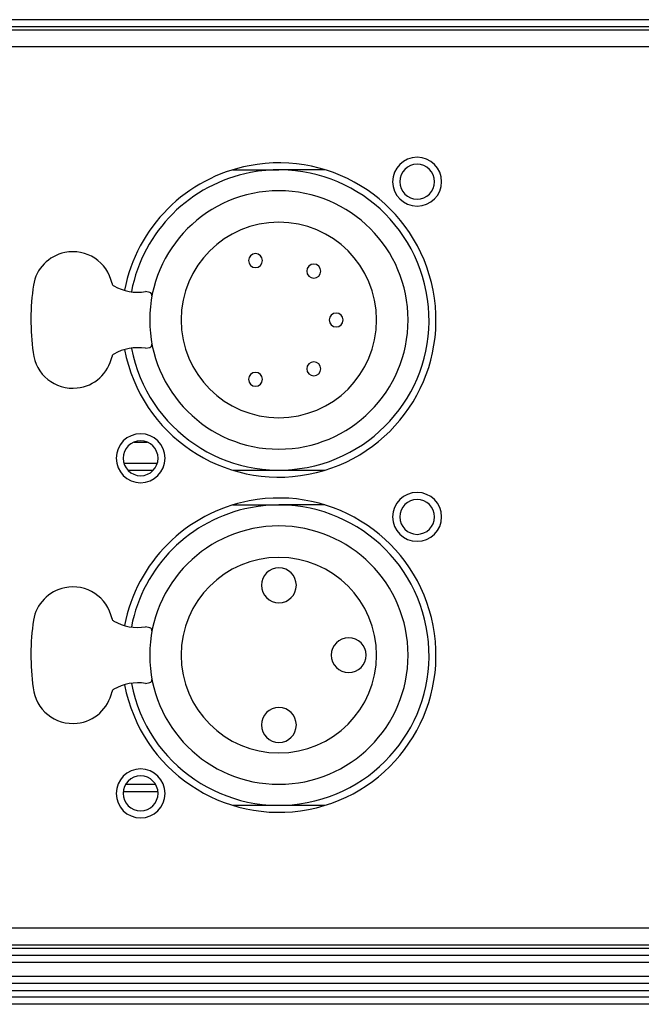
# Model space of a CAD drawing. Units: inches. Extents: x 0 to 415, y 0 to 292.
# Drawn here: x 78 to 87, y 254 to 269 of the extents above; entities that cross this region are included whole.
import ezdxf

# ---------------------------------------------------------------- set-up
doc = ezdxf.new("R2010")
doc.units = ezdxf.units.IN
doc.header["$MEASUREMENT"] = 0
doc.layers.add('Layer 1', color=7, linetype='Continuous')

# ---------------------------------------------------------------- blocks, each defined once
blk = doc.blocks.new('block 10854')
at = {"layer": 'Layer 1', "color": 7, "lineweight": 25}
blk.add_lwpolyline([(79.614, 259.79), (79.551, 259.804)], dxfattribs=at)
blk = doc.blocks.new('block 10855')
at = {"layer": 'Layer 1', "color": 7, "lineweight": 25}
blk.add_lwpolyline([(79.614, 264.941), (79.551, 264.954)], dxfattribs=at)
blk = doc.blocks.new('block 10895')
at = {"layer": 'Layer 1', "color": 7, "lineweight": 25}
blk.add_lwpolyline([(216.151, 254.004), (31.596, 254.004)], dxfattribs=at)
blk = doc.blocks.new('block 10896')
at = {"layer": 'Layer 1', "color": 7, "lineweight": 25}
blk.add_lwpolyline([(216.151, 254.111), (31.596, 254.111)], dxfattribs=at)
blk = doc.blocks.new('block 10897')
at = {"layer": 'Layer 1', "color": 7, "lineweight": 25}
blk.add_lwpolyline([(27.884, 254.218), (216.151, 254.218)], dxfattribs=at)
blk = doc.blocks.new('block 10898')
at = {"layer": 'Layer 1', "color": 7, "lineweight": 25}
blk.add_lwpolyline([(216.151, 254.326), (27.67, 254.326)], dxfattribs=at)
blk = doc.blocks.new('block 10899')
at = {"layer": 'Layer 1', "color": 7, "lineweight": 25}
blk.add_lwpolyline([(216.151, 254.433), (27.669, 254.433)], dxfattribs=at)
blk = doc.blocks.new('block 10910')
at = {"layer": 'Layer 1', "color": 7, "lineweight": 25}
blk.add_lwpolyline([(104.959, 254.648), (69.824, 254.648)], dxfattribs=at)
blk = doc.blocks.new('block 10923')
at = {"layer": 'Layer 1', "color": 7, "lineweight": 25}
blk.add_lwpolyline([(104.935, 254.755), (69.848, 254.755)], dxfattribs=at)
blk = doc.blocks.new('block 10932')
at = {"layer": 'Layer 1', "color": 7, "lineweight": 25}
blk.add_lwpolyline([(104.935, 254.862), (69.848, 254.862)], dxfattribs=at)
blk = doc.blocks.new('block 10942')
at = {"layer": 'Layer 1', "color": 253, "lineweight": 25}
blk.add_lwpolyline([(40.593, 254.916), (207.153, 254.916)], dxfattribs=at)
blk = doc.blocks.new('block 10946')
at = {"layer": 'Layer 1', "color": 253, "lineweight": 25}
blk.add_lwpolyline([(206.923, 255.173), (40.824, 255.173)], dxfattribs=at)
blk = doc.blocks.new('block 11004')
at = {"layer": 'Layer 1', "color": 7, "lineweight": 25}
blk.add_lwpolyline([(80.889, 257.062), (82.306, 257.062)], dxfattribs=at)
blk = doc.blocks.new('block 11176')
at = {"layer": 'Layer 1', "color": 7, "lineweight": 25}
blk.add_lwpolyline([(79.209, 257.276), (79.737, 257.276)], dxfattribs=at)
blk = doc.blocks.new('block 11179')
at = {"layer": 'Layer 1', "color": 7, "lineweight": 25}
blk.add_lwpolyline([(79.245, 257.384), (79.701, 257.384)], dxfattribs=at)
blk = doc.blocks.new('block 11218')
at = {"layer": 'Layer 1', "color": 7, "lineweight": 25}
blk.add_lwpolyline([(80.889, 261.676), (81.598, 261.676)], dxfattribs=at)
blk = doc.blocks.new('block 11223')
at = {"layer": 'Layer 1', "color": 7, "lineweight": 25}
blk.add_lwpolyline([(80.889, 262.212), (82.306, 262.212)], dxfattribs=at)
blk = doc.blocks.new('block 11575')
at = {"layer": 'Layer 1', "color": 7, "lineweight": 25}
blk.add_lwpolyline([(80.889, 266.826), (81.598, 266.826)], dxfattribs=at)
blk = doc.blocks.new('block 11616')
at = {"layer": 'Layer 1', "color": 253, "lineweight": 25}
blk.add_lwpolyline([(174.626, 268.715), (73.121, 268.715)], dxfattribs=at)
blk = doc.blocks.new('block 11623')
at = {"layer": 'Layer 1', "color": 253, "lineweight": 25}
blk.add_lwpolyline([(174.626, 268.972), (73.121, 268.972)], dxfattribs=at)
blk = doc.blocks.new('block 11637')
at = {"layer": 'Layer 1', "color": 7, "lineweight": 25}
blk.add_lwpolyline([(73.121, 269.026), (104.935, 269.026)], dxfattribs=at)
blk = doc.blocks.new('block 11653')
at = {"layer": 'Layer 1', "color": 7, "lineweight": 25}
blk.add_lwpolyline([(104.935, 269.133), (73.121, 269.133)], dxfattribs=at)
blk = doc.blocks.new('block 11795')
at = {"layer": 'Layer 1', "color": 7, "lineweight": 25}
blk.add_lwpolyline([(79.551, 258.934), (79.614, 258.947)], dxfattribs=at)
blk = doc.blocks.new('block 11796')
at = {"layer": 'Layer 1', "color": 7, "lineweight": 25}
blk.add_lwpolyline([(79.551, 264.084), (79.614, 264.098)], dxfattribs=at)
blk = doc.blocks.new('block 12965')
at = {"layer": 'Layer 1', "color": 7, "lineweight": 25}
blk.add_open_spline([(79.551, 258.934), (79.382, 258.96), (79.209, 258.929), (79.06, 258.845)], degree=3, dxfattribs=at)
blk = doc.blocks.new('block 12973')
at = {"layer": 'Layer 1', "color": 7, "lineweight": 25}
blk.add_open_spline([(77.826, 259.905), (77.777, 259.562), (77.776, 259.213), (77.821, 258.869)], degree=3, dxfattribs=at)
blk = doc.blocks.new('block 12974')
at = {"layer": 'Layer 1', "color": 7, "lineweight": 25}
blk.add_open_spline([(79.613, 259.369), (79.613, 260.465), (80.501, 261.354), (81.598, 261.354), (82.694, 261.354), (83.583, 260.465), (83.583, 259.369), (83.583, 258.272), (82.694, 257.384), (81.598, 257.384), (80.501, 257.384), (79.613, 258.272), (79.613, 259.369), (79.613, 259.369), (79.613, 259.369), (79.613, 259.369)], degree=3, knots=[0, 0, 0, 0, 1, 1, 1, 2, 2, 2, 3, 3, 3, 4, 4, 4, 5, 5, 5, 5], dxfattribs=at)
blk = doc.blocks.new('block 12975')
at = {"layer": 'Layer 1', "color": 7, "lineweight": 25}
blk.add_open_spline([(80.095, 259.369), (80.095, 260.198), (80.768, 260.871), (81.598, 260.871), (82.427, 260.871), (83.1, 260.198), (83.1, 259.369), (83.1, 258.539), (82.427, 257.867), (81.598, 257.867), (80.768, 257.867), (80.095, 258.539), (80.095, 259.369), (80.095, 259.369), (80.095, 259.369), (80.095, 259.369)], degree=3, knots=[0, 0, 0, 0, 1, 1, 1, 2, 2, 2, 3, 3, 3, 4, 4, 4, 5, 5, 5, 5], dxfattribs=at)
blk = doc.blocks.new('block 12976')
at = {"layer": 'Layer 1', "color": 7, "lineweight": 25}
blk.add_open_spline([(79.06, 259.892), (79.209, 259.808), (79.382, 259.777), (79.551, 259.804)], degree=3, dxfattribs=at)
blk = doc.blocks.new('block 12979')
at = {"layer": 'Layer 1', "color": 7, "lineweight": 25}
blk.add_open_spline([(79.034, 259.928), (78.965, 260.261), (78.64, 260.474), (78.307, 260.405), (78.059, 260.354), (77.868, 260.155), (77.826, 259.905)], degree=3, knots=[0, 0, 0, 0, 1, 1, 1, 2, 2, 2, 2], dxfattribs=at)
blk = doc.blocks.new('block 12980')
at = {"layer": 'Layer 1', "color": 7, "lineweight": 25}
blk.add_open_spline([(77.821, 258.869), (77.858, 258.531), (78.16, 258.287), (78.498, 258.323), (78.763, 258.352), (78.98, 258.548), (79.034, 258.809)], degree=3, knots=[0, 0, 0, 0, 1, 1, 1, 2, 2, 2, 2], dxfattribs=at)
blk = doc.blocks.new('block 12983')
at = {"layer": 'Layer 1', "color": 7, "lineweight": 25}
blk.add_open_spline([(79.034, 259.928), (79.037, 259.913), (79.046, 259.9), (79.06, 259.892)], degree=3, dxfattribs=at)
blk = doc.blocks.new('block 12984')
at = {"layer": 'Layer 1', "color": 7, "lineweight": 25}
blk.add_open_spline([(79.06, 258.845), (79.046, 258.837), (79.037, 258.824), (79.034, 258.809)], degree=3, dxfattribs=at)
blk = doc.blocks.new('block 12985')
at = {"layer": 'Layer 1', "color": 7, "lineweight": 25}
blk.add_open_spline([(79.614, 258.947), (79.637, 258.952), (79.652, 258.974), (79.648, 258.997)], degree=3, dxfattribs=at)
blk = doc.blocks.new('block 12986')
at = {"layer": 'Layer 1', "color": 7, "lineweight": 25}
blk.add_open_spline([(79.648, 259.74), (79.652, 259.763), (79.637, 259.785), (79.614, 259.79)], degree=3, dxfattribs=at)
blk = doc.blocks.new('block 12998')
at = {"layer": 'Layer 1', "color": 7, "lineweight": 25}
blk.add_open_spline([(89.409, 262.111), (87.894, 261.696), (87.003, 260.132), (87.417, 258.618), (87.832, 257.103), (89.396, 256.211), (90.911, 256.626), (92.426, 257.041), (93.317, 258.605), (92.902, 260.12), (92.637, 261.089), (91.88, 261.846), (90.911, 262.111)], degree=3, knots=[0, 0, 0, 0, 1, 1, 1, 2, 2, 2, 3, 3, 3, 4, 4, 4, 4], dxfattribs=at)
blk = doc.blocks.new('block 13115')
at = {"layer": 'Layer 1', "color": 7, "lineweight": 25}
blk.add_open_spline([(79.06, 263.995), (79.046, 263.988), (79.037, 263.975), (79.034, 263.96)], degree=3, dxfattribs=at)
blk = doc.blocks.new('block 13116')
at = {"layer": 'Layer 1', "color": 7, "lineweight": 25}
blk.add_open_spline([(79.034, 265.079), (78.965, 265.411), (78.64, 265.624), (78.307, 265.555), (78.059, 265.504), (77.868, 265.305), (77.826, 265.056)], degree=3, knots=[0, 0, 0, 0, 1, 1, 1, 2, 2, 2, 2], dxfattribs=at)
blk = doc.blocks.new('block 13117')
at = {"layer": 'Layer 1', "color": 7, "lineweight": 25}
blk.add_open_spline([(77.821, 264.019), (77.858, 263.682), (78.16, 263.437), (78.498, 263.474), (78.763, 263.502), (78.98, 263.698), (79.034, 263.96)], degree=3, knots=[0, 0, 0, 0, 1, 1, 1, 2, 2, 2, 2], dxfattribs=at)
blk = doc.blocks.new('block 13121')
at = {"layer": 'Layer 1', "color": 7, "lineweight": 25}
blk.add_open_spline([(79.034, 265.079), (79.037, 265.063), (79.046, 265.05), (79.06, 265.043)], degree=3, dxfattribs=at)
blk = doc.blocks.new('block 13127')
at = {"layer": 'Layer 1', "color": 7, "lineweight": 25}
blk.add_open_spline([(79.551, 264.084), (79.382, 264.111), (79.209, 264.079), (79.06, 263.995)], degree=3, dxfattribs=at)
blk = doc.blocks.new('block 13128')
at = {"layer": 'Layer 1', "color": 7, "lineweight": 25}
blk.add_open_spline([(77.826, 265.056), (77.777, 264.712), (77.776, 264.363), (77.821, 264.019)], degree=3, dxfattribs=at)
blk = doc.blocks.new('block 13129')
at = {"layer": 'Layer 1', "color": 7, "lineweight": 25}
blk.add_open_spline([(79.613, 264.519), (79.613, 265.615), (80.501, 266.504), (81.598, 266.504), (82.694, 266.504), (83.583, 265.615), (83.583, 264.519), (83.583, 263.423), (82.694, 262.534), (81.598, 262.534), (80.501, 262.534), (79.613, 263.423), (79.613, 264.519), (79.613, 264.519), (79.613, 264.519), (79.613, 264.519)], degree=3, knots=[0, 0, 0, 0, 1, 1, 1, 2, 2, 2, 3, 3, 3, 4, 4, 4, 5, 5, 5, 5], dxfattribs=at)
blk = doc.blocks.new('block 13130')
at = {"layer": 'Layer 1', "color": 7, "lineweight": 25}
blk.add_open_spline([(80.095, 264.519), (80.095, 265.349), (80.768, 266.021), (81.598, 266.021), (82.427, 266.021), (83.1, 265.349), (83.1, 264.519), (83.1, 263.689), (82.427, 263.017), (81.598, 263.017), (80.768, 263.017), (80.095, 263.689), (80.095, 264.519), (80.095, 264.519), (80.095, 264.519), (80.095, 264.519)], degree=3, knots=[0, 0, 0, 0, 1, 1, 1, 2, 2, 2, 3, 3, 3, 4, 4, 4, 5, 5, 5, 5], dxfattribs=at)
blk = doc.blocks.new('block 13131')
at = {"layer": 'Layer 1', "color": 7, "lineweight": 25}
blk.add_open_spline([(79.06, 265.043), (79.209, 264.959), (79.382, 264.928), (79.551, 264.954)], degree=3, dxfattribs=at)
blk = doc.blocks.new('block 13132')
at = {"layer": 'Layer 1', "color": 7, "lineweight": 25}
blk.add_open_spline([(79.614, 264.098), (79.637, 264.102), (79.652, 264.125), (79.648, 264.148)], degree=3, dxfattribs=at)
blk = doc.blocks.new('block 13133')
at = {"layer": 'Layer 1', "color": 7, "lineweight": 25}
blk.add_open_spline([(79.648, 264.891), (79.652, 264.914), (79.637, 264.936), (79.614, 264.941)], degree=3, dxfattribs=at)
blk = doc.blocks.new('block 16792')
at = {"layer": 'Layer 1', "color": 7, "lineweight": 25}
blk.add_lwpolyline([(82.306, 261.676), (81.598, 261.676)], dxfattribs=at)
blk = doc.blocks.new('block 16796')
at = {"layer": 'Layer 1', "color": 7, "lineweight": 25}
blk.add_lwpolyline([(79.278, 262.212), (79.668, 262.212)], dxfattribs=at)
blk = doc.blocks.new('block 16799')
at = {"layer": 'Layer 1', "color": 7, "lineweight": 25}
blk.add_lwpolyline([(79.216, 262.319), (79.73, 262.319)], dxfattribs=at)
blk = doc.blocks.new('block 16800')
at = {"layer": 'Layer 1', "color": 7, "lineweight": 25}
blk.add_lwpolyline([(79.374, 262.641), (79.573, 262.641)], dxfattribs=at)
blk = doc.blocks.new('block 16906')
at = {"layer": 'Layer 1', "color": 7, "lineweight": 25}
blk.add_lwpolyline([(82.306, 266.826), (81.598, 266.826)], dxfattribs=at)
blk = doc.blocks.new('block 17021')
at = {"layer": 'Layer 1', "color": 253, "lineweight": 25}
blk.add_open_spline([(79.098, 257.244), (79.098, 257.452), (79.266, 257.62), (79.473, 257.62), (79.681, 257.62), (79.849, 257.452), (79.849, 257.244), (79.849, 257.037), (79.681, 256.869), (79.473, 256.869), (79.266, 256.869), (79.098, 257.037), (79.098, 257.244), (79.098, 257.244), (79.098, 257.244), (79.098, 257.244)], degree=3, knots=[0, 0, 0, 0, 1, 1, 1, 2, 2, 2, 3, 3, 3, 4, 4, 4, 5, 5, 5, 5], dxfattribs=at)
blk = doc.blocks.new('block 17022')
at = {"layer": 'Layer 1', "color": 7, "lineweight": 25}
blk.add_open_spline([(81.329, 258.296), (81.329, 258.444), (81.449, 258.564), (81.598, 258.564), (81.746, 258.564), (81.866, 258.444), (81.866, 258.296), (81.866, 258.148), (81.746, 258.028), (81.598, 258.028), (81.449, 258.028), (81.329, 258.148), (81.329, 258.296), (81.329, 258.296), (81.329, 258.296), (81.329, 258.296)], degree=3, knots=[0, 0, 0, 0, 1, 1, 1, 2, 2, 2, 3, 3, 3, 4, 4, 4, 5, 5, 5, 5], dxfattribs=at)
blk = doc.blocks.new('block 17023')
at = {"layer": 'Layer 1', "color": 7, "lineweight": 25}
blk.add_open_spline([(79.205, 257.244), (79.205, 257.392), (79.325, 257.513), (79.473, 257.513), (79.621, 257.513), (79.741, 257.392), (79.741, 257.244), (79.741, 257.096), (79.621, 256.976), (79.473, 256.976), (79.325, 256.976), (79.205, 257.096), (79.205, 257.244), (79.205, 257.244), (79.205, 257.244), (79.205, 257.244)], degree=3, knots=[0, 0, 0, 0, 1, 1, 1, 2, 2, 2, 3, 3, 3, 4, 4, 4, 5, 5, 5, 5], dxfattribs=at)
blk = doc.blocks.new('block 17024')
at = {"layer": 'Layer 1', "color": 253, "lineweight": 25}
blk.add_open_spline([(79.227, 258.913), (79.478, 257.604), (80.744, 256.746), (82.053, 256.998), (83.363, 257.25), (84.22, 258.515), (83.968, 259.824), (83.717, 261.134), (82.451, 261.991), (81.142, 261.74), (80.172, 261.553), (79.413, 260.795), (79.227, 259.824)], degree=3, knots=[0, 0, 0, 0, 1, 1, 1, 2, 2, 2, 3, 3, 3, 4, 4, 4, 4], dxfattribs=at)
blk = doc.blocks.new('block 17025')
at = {"layer": 'Layer 1', "color": 7, "lineweight": 25}
blk.add_open_spline([(79.332, 258.932), (79.573, 257.681), (80.783, 256.862), (82.034, 257.104), (83.285, 257.345), (84.104, 258.554), (83.863, 259.805), (83.622, 261.056), (82.412, 261.875), (81.161, 261.634), (80.235, 261.456), (79.511, 260.731), (79.332, 259.805)], degree=3, knots=[0, 0, 0, 0, 1, 1, 1, 2, 2, 2, 3, 3, 3, 4, 4, 4, 4], dxfattribs=at)
blk = doc.blocks.new('block 17026')
at = {"layer": 'Layer 1', "color": 253, "lineweight": 25}
blk.add_open_spline([(83.346, 261.493), (83.346, 261.701), (83.515, 261.869), (83.722, 261.869), (83.929, 261.869), (84.098, 261.701), (84.098, 261.493), (84.098, 261.286), (83.929, 261.118), (83.722, 261.118), (83.515, 261.118), (83.346, 261.286), (83.346, 261.493), (83.346, 261.493), (83.346, 261.493), (83.346, 261.493)], degree=3, knots=[0, 0, 0, 0, 1, 1, 1, 2, 2, 2, 3, 3, 3, 4, 4, 4, 5, 5, 5, 5], dxfattribs=at)
blk = doc.blocks.new('block 17027')
at = {"layer": 'Layer 1', "color": 7, "lineweight": 25}
blk.add_open_spline([(82.402, 259.369), (82.402, 259.517), (82.522, 259.637), (82.671, 259.637), (82.819, 259.637), (82.939, 259.517), (82.939, 259.369), (82.939, 259.221), (82.819, 259.101), (82.671, 259.101), (82.522, 259.101), (82.402, 259.221), (82.402, 259.369), (82.402, 259.369), (82.402, 259.369), (82.402, 259.369)], degree=3, knots=[0, 0, 0, 0, 1, 1, 1, 2, 2, 2, 3, 3, 3, 4, 4, 4, 5, 5, 5, 5], dxfattribs=at)
blk = doc.blocks.new('block 17028')
at = {"layer": 'Layer 1', "color": 7, "lineweight": 25}
blk.add_open_spline([(81.329, 260.442), (81.329, 260.59), (81.449, 260.71), (81.598, 260.71), (81.746, 260.71), (81.866, 260.59), (81.866, 260.442), (81.866, 260.294), (81.746, 260.174), (81.598, 260.174), (81.449, 260.174), (81.329, 260.294), (81.329, 260.442), (81.329, 260.442), (81.329, 260.442), (81.329, 260.442)], degree=3, knots=[0, 0, 0, 0, 1, 1, 1, 2, 2, 2, 3, 3, 3, 4, 4, 4, 5, 5, 5, 5], dxfattribs=at)
blk = doc.blocks.new('block 17029')
at = {"layer": 'Layer 1', "color": 7, "lineweight": 25}
blk.add_open_spline([(83.454, 261.493), (83.454, 261.641), (83.574, 261.761), (83.722, 261.761), (83.87, 261.761), (83.99, 261.641), (83.99, 261.493), (83.99, 261.345), (83.87, 261.225), (83.722, 261.225), (83.574, 261.225), (83.454, 261.345), (83.454, 261.493), (83.454, 261.493), (83.454, 261.493), (83.454, 261.493)], degree=3, knots=[0, 0, 0, 0, 1, 1, 1, 2, 2, 2, 3, 3, 3, 4, 4, 4, 5, 5, 5, 5], dxfattribs=at)
blk = doc.blocks.new('block 17031')
at = {"layer": 'Layer 1', "color": 253, "lineweight": 25}
blk.add_open_spline([(79.098, 262.395), (79.098, 262.602), (79.266, 262.77), (79.473, 262.77), (79.681, 262.77), (79.849, 262.602), (79.849, 262.395), (79.849, 262.187), (79.681, 262.019), (79.473, 262.019), (79.266, 262.019), (79.098, 262.187), (79.098, 262.395), (79.098, 262.395), (79.098, 262.395), (79.098, 262.395)], degree=3, knots=[0, 0, 0, 0, 1, 1, 1, 2, 2, 2, 3, 3, 3, 4, 4, 4, 5, 5, 5, 5], dxfattribs=at)
blk = doc.blocks.new('block 17032')
at = {"layer": 'Layer 1', "color": 7, "lineweight": 25}
blk.add_open_spline([(79.205, 262.395), (79.205, 262.543), (79.325, 262.663), (79.473, 262.663), (79.621, 262.663), (79.741, 262.543), (79.741, 262.395), (79.741, 262.247), (79.621, 262.126), (79.473, 262.126), (79.325, 262.126), (79.205, 262.247), (79.205, 262.395), (79.205, 262.395), (79.205, 262.395), (79.205, 262.395)], degree=3, knots=[0, 0, 0, 0, 1, 1, 1, 2, 2, 2, 3, 3, 3, 4, 4, 4, 5, 5, 5, 5], dxfattribs=at)
blk = doc.blocks.new('block 17033')
at = {"layer": 'Layer 1', "color": 7, "lineweight": 25}
blk.add_open_spline([(81.132, 263.607), (81.132, 263.666), (81.18, 263.714), (81.239, 263.714), (81.298, 263.714), (81.346, 263.666), (81.346, 263.607), (81.346, 263.548), (81.298, 263.5), (81.239, 263.5), (81.18, 263.5), (81.132, 263.548), (81.132, 263.607), (81.132, 263.607), (81.132, 263.607), (81.132, 263.607)], degree=3, knots=[0, 0, 0, 0, 1, 1, 1, 2, 2, 2, 3, 3, 3, 4, 4, 4, 5, 5, 5, 5], dxfattribs=at)
blk = doc.blocks.new('block 17034')
at = {"layer": 'Layer 1', "color": 7, "lineweight": 25}
blk.add_open_spline([(82.026, 263.768), (82.026, 263.827), (82.074, 263.875), (82.133, 263.875), (82.193, 263.875), (82.241, 263.827), (82.241, 263.768), (82.241, 263.709), (82.193, 263.661), (82.133, 263.661), (82.074, 263.661), (82.026, 263.709), (82.026, 263.768), (82.026, 263.768), (82.026, 263.768), (82.026, 263.768)], degree=3, knots=[0, 0, 0, 0, 1, 1, 1, 2, 2, 2, 3, 3, 3, 4, 4, 4, 5, 5, 5, 5], dxfattribs=at)
blk = doc.blocks.new('block 17035')
at = {"layer": 'Layer 1', "color": 253, "lineweight": 25}
blk.add_open_spline([(79.227, 264.063), (79.478, 262.754), (80.744, 261.897), (82.053, 262.148), (83.363, 262.4), (84.22, 263.665), (83.968, 264.975), (83.717, 266.284), (82.451, 267.142), (81.142, 266.89), (80.172, 266.704), (79.413, 265.945), (79.227, 264.975)], degree=3, knots=[0, 0, 0, 0, 1, 1, 1, 2, 2, 2, 3, 3, 3, 4, 4, 4, 4], dxfattribs=at)
blk = doc.blocks.new('block 17036')
at = {"layer": 'Layer 1', "color": 7, "lineweight": 25}
blk.add_open_spline([(79.332, 264.083), (79.573, 262.831), (80.783, 262.013), (82.034, 262.254), (83.285, 262.495), (84.104, 263.705), (83.863, 264.956), (83.622, 266.207), (82.412, 267.025), (81.161, 266.784), (80.235, 266.606), (79.511, 265.882), (79.332, 264.956)], degree=3, knots=[0, 0, 0, 0, 1, 1, 1, 2, 2, 2, 3, 3, 3, 4, 4, 4, 4], dxfattribs=at)
blk = doc.blocks.new('block 17037')
at = {"layer": 'Layer 1', "color": 7, "lineweight": 25}
blk.add_open_spline([(82.37, 264.519), (82.37, 264.578), (82.418, 264.626), (82.477, 264.626), (82.537, 264.626), (82.585, 264.578), (82.585, 264.519), (82.585, 264.46), (82.537, 264.412), (82.477, 264.412), (82.418, 264.412), (82.37, 264.46), (82.37, 264.519), (82.37, 264.519), (82.37, 264.519), (82.37, 264.519)], degree=3, knots=[0, 0, 0, 0, 1, 1, 1, 2, 2, 2, 3, 3, 3, 4, 4, 4, 5, 5, 5, 5], dxfattribs=at)
blk = doc.blocks.new('block 17038')
at = {"layer": 'Layer 1', "color": 7, "lineweight": 25}
blk.add_open_spline([(81.132, 265.431), (81.132, 265.49), (81.18, 265.538), (81.239, 265.538), (81.298, 265.538), (81.346, 265.49), (81.346, 265.431), (81.346, 265.372), (81.298, 265.324), (81.239, 265.324), (81.18, 265.324), (81.132, 265.372), (81.132, 265.431), (81.132, 265.431), (81.132, 265.431), (81.132, 265.431)], degree=3, knots=[0, 0, 0, 0, 1, 1, 1, 2, 2, 2, 3, 3, 3, 4, 4, 4, 5, 5, 5, 5], dxfattribs=at)
blk = doc.blocks.new('block 17039')
at = {"layer": 'Layer 1', "color": 7, "lineweight": 25}
blk.add_open_spline([(82.026, 265.27), (82.026, 265.329), (82.074, 265.378), (82.133, 265.378), (82.193, 265.378), (82.241, 265.329), (82.241, 265.27), (82.241, 265.211), (82.193, 265.163), (82.133, 265.163), (82.074, 265.163), (82.026, 265.211), (82.026, 265.27), (82.026, 265.27), (82.026, 265.27), (82.026, 265.27)], degree=3, knots=[0, 0, 0, 0, 1, 1, 1, 2, 2, 2, 3, 3, 3, 4, 4, 4, 5, 5, 5, 5], dxfattribs=at)
blk = doc.blocks.new('block 17040')
at = {"layer": 'Layer 1', "color": 253, "lineweight": 25}
blk.add_open_spline([(83.346, 266.644), (83.346, 266.851), (83.515, 267.019), (83.722, 267.019), (83.929, 267.019), (84.098, 266.851), (84.098, 266.644), (84.098, 266.436), (83.929, 266.268), (83.722, 266.268), (83.515, 266.268), (83.346, 266.436), (83.346, 266.644), (83.346, 266.644), (83.346, 266.644), (83.346, 266.644)], degree=3, knots=[0, 0, 0, 0, 1, 1, 1, 2, 2, 2, 3, 3, 3, 4, 4, 4, 5, 5, 5, 5], dxfattribs=at)
blk = doc.blocks.new('block 17041')
at = {"layer": 'Layer 1', "color": 7, "lineweight": 25}
blk.add_open_spline([(83.454, 266.644), (83.454, 266.792), (83.574, 266.912), (83.722, 266.912), (83.87, 266.912), (83.99, 266.792), (83.99, 266.644), (83.99, 266.495), (83.87, 266.375), (83.722, 266.375), (83.574, 266.375), (83.454, 266.495), (83.454, 266.644), (83.454, 266.644), (83.454, 266.644), (83.454, 266.644)], degree=3, knots=[0, 0, 0, 0, 1, 1, 1, 2, 2, 2, 3, 3, 3, 4, 4, 4, 5, 5, 5, 5], dxfattribs=at)
blk = doc.blocks.new('block 6948')
at = {"layer": 'Layer 1'}
for name in ['block 11653', 'block 11637', 'block 11623', 'block 11616', 'block 17035', 'block 17036', 'block 17040', 'block 17041', 'block 11575', 'block 16906', 'block 13129', 'block 13130', 'block 13116', 'block 17038', 'block 17039', 'block 13121', 'block 13128', 'block 13131', 'block 10855', 'block 13133', 'block 17037', 'block 13117', 'block 13127', 'block 11796', 'block 13132', 'block 13115', 'block 17034', 'block 17033', 'block 17031', 'block 17032', 'block 16800', 'block 16799', 'block 16796', 'block 11223', 'block 12998', 'block 17024', 'block 17025', 'block 17026', 'block 17029', 'block 11218', 'block 16792', 'block 12974', 'block 12975', 'block 17028', 'block 12979', 'block 12983', 'block 12973', 'block 12976', 'block 10854', 'block 12986', 'block 17027', 'block 12980', 'block 12965', 'block 11795', 'block 12985', 'block 12984', 'block 17022', 'block 17021', 'block 17023', 'block 11179', 'block 11176', 'block 11004', 'block 10946', 'block 10942', 'block 10932', 'block 10910', 'block 10923', 'block 10899', 'block 10898', 'block 10897', 'block 10896', 'block 10895']:
    blk.add_blockref(name, (0, 0), dxfattribs=at)

msp = doc.modelspace()

# ---------------------------------------------------------------- block references
at = {"layer": 'Layer 1'}
msp.add_blockref('block 6948', (0, 0), dxfattribs=at)

doc.saveas('drawing.dxf')
